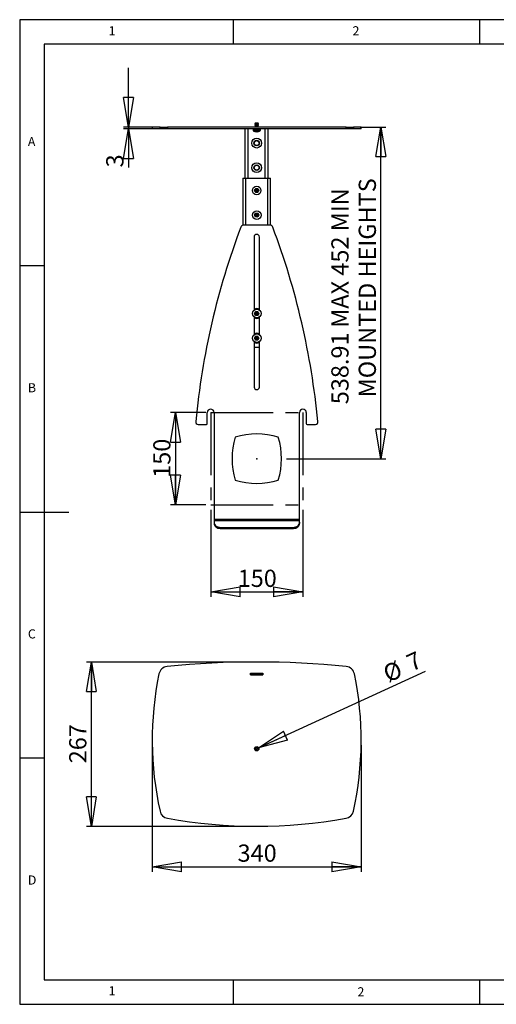
# Model space of a CAD drawing. Extents: x 5 to 292, y 5 to 205.
# Drawn here: x 5 to 102, y 5 to 205 of the extents above; entities that cross this region are included whole.
import ezdxf

# ---------------------------------------------------------------- set-up
doc = ezdxf.new("R2010")
doc.units = 0
doc.header["$PDSIZE"] = -1
doc.linetypes.add('CENTERX2', pattern=[20.32, 12.7, -2.54, 2.54, -2.54])
doc.layers.get('0').update_dxf_attribs({"linetype": 'CONTINUOUS'})
doc.layers.add('FORMAT', color=7, linetype='CONTINUOUS')
doc.styles.add('SLDTEXTSTYLE0', font='TXT', dxfattribs={"width": 0.75})
doc.dimstyles.new('SLDDIMSTYLE1', dxfattribs={"dimtxt": 3.5, "dimasz": 6, "dimexe": 0, "dimexo": 0.0625, "dimgap": 0.875, "dimtad": 1, "dimlfac": 8, "dimrnd": 1e-09, "dimzin": 12, "dimtxsty": 'SLDTEXTSTYLE0', "dimblk1": 'CLOSED', "dimblk2": 'CLOSED', "dimsah": 1, "dimcen": 0.09, "dimazin": 3, "dimtfac": 1, "dimtofl": 0, "dimtmove": 0, "dimatfit": 3, "dimtolj": 1, "dimtzin": 12})
doc.dimstyles.new('SLDDIMSTYLE2', dxfattribs={"dimtxt": 3.5, "dimasz": 6, "dimexe": 0, "dimexo": 0.0625, "dimgap": 0.875, "dimtad": 1, "dimlfac": 8, "dimrnd": 1e-09, "dimzin": 12, "dimtxsty": 'SLDTEXTSTYLE0', "dimblk1": 'CLOSED', "dimblk2": 'CLOSED', "dimsah": 1, "dimcen": 0.09, "dimazin": 3, "dimtfac": 1, "dimtmove": 0, "dimatfit": 3, "dimtolj": 1, "dimtzin": 12})
doc.dimstyles.new('SLDDIMSTYLE3', dxfattribs={"dimtxt": 3.5, "dimasz": 6, "dimexe": 0, "dimexo": 0.0625, "dimgap": 0.875, "dimtad": 1, "dimlfac": 8, "dimrnd": 1e-09, "dimzin": 12, "dimtxsty": 'SLDTEXTSTYLE0', "dimblk1": 'NONE', "dimblk2": 'CLOSED', "dimsah": 1, "dimcen": 0, "dimazin": 3, "dimtfac": 1, "dimtmove": 0, "dimatfit": 3, "dimtolj": 1, "dimtzin": 12})

# ---------------------------------------------------------------- blocks, each defined once
blk = doc.blocks.new('_CLOSED')
at = {"color": 0, "linetype": 'BYBLOCK'}
for p, q in [((-1, 0.166667), (0, 0)), ((-1, 0.166667), (-1, -0.166667)), ((0, 0), (-1, -0.166667)), ((0, 0), (-1, 0))]:
    blk.add_line(p, q, dxfattribs=at)
blk = doc.blocks.new('_D')
at = {"color": 7, "linetype": 'CONTINUOUS'}
for p, q in [((74.21, 183.19), (79.43, 183.19)), ((78.43, 115.82), (78.43, 183.19)), ((59.23, 115.82), (79.43, 115.82))]:
    blk.add_line(p, q, dxfattribs=at)
at = {"color": 7, "linetype": 'CONTINUOUS', "xscale": 6, "yscale": 6}
for p, rotation in [((78.43, 183.19), 90.0000000000004), ((78.43, 115.82), 270.0000000000004)]:
    blk.add_blockref('_CLOSED', p, dxfattribs=dict(at, rotation=rotation))
at = {"color": 7, "linetype": 'CONTINUOUS', "char_height": 3.5, "attachment_point": 1, "rotation": 90, "style": 'SLDTEXTSTYLE0'}
for s, insert in [('MOUNTED HEIGHTS', (73.92, 128.29)), ('MAX 452 MIN', (68.36, 142.42)), ('538.91', (68.36, 126.89))]:
    blk.add_mtext(s, dxfattribs=dict(at, insert=insert))
blk = doc.blocks.new('_D_1')
at = {"color": 7, "linetype": 'CONTINUOUS'}
for p, q in [((42.83, 125.2), (35.68, 125.2)), ((36.68, 125.2), (36.68, 106.45)), ((42.83, 106.45), (35.68, 106.45))]:
    blk.add_line(p, q, dxfattribs=at)
at = {"color": 7, "linetype": 'CONTINUOUS', "xscale": 6, "yscale": 6}
for p, rotation in [((36.68, 125.2), 90.00000000000041), ((36.68, 106.45), 270.0000000000004)]:
    blk.add_blockref('_CLOSED', p, dxfattribs=dict(at, rotation=rotation))
at = {"color": 7, "linetype": 'CONTINUOUS', "insert": (32.16, 111.94), "char_height": 3.5, "attachment_point": 1, "rotation": 90, "style": 'SLDTEXTSTYLE0'}
blk.add_mtext('150', dxfattribs=at)
blk = doc.blocks.new('_D_2')
at = {"color": 7, "linetype": 'CONTINUOUS'}
for p, q in [((43.83, 105.45), (43.83, 87.77)), ((62.58, 105.45), (62.58, 87.77)), ((43.83, 88.77), (62.58, 88.77))]:
    blk.add_line(p, q, dxfattribs=at)
at = {"color": 7, "linetype": 'CONTINUOUS', "xscale": 6, "yscale": 6, "rotation": 180.0000000000004}
blk.add_blockref('_CLOSED', (43.83, 88.77), dxfattribs=at)
at = {"color": 7, "linetype": 'CONTINUOUS', "xscale": 6, "yscale": 6}
blk.add_blockref('_CLOSED', (62.58, 88.77), dxfattribs=at)
at = {"color": 7, "linetype": 'CONTINUOUS', "insert": (49.32, 93.28), "char_height": 3.5, "attachment_point": 1, "style": 'SLDTEXTSTYLE0'}
blk.add_mtext('150', dxfattribs=at)
blk = doc.blocks.new('_D_3')
at = {"color": 7, "linetype": 'CONTINUOUS'}
for p, q in [((27.11, 183.19), (27.11, 195.19)), ((32.53, 183.19), (26.11, 183.19)), ((32.53, 182.81), (26.11, 182.81)), ((27.11, 183.19), (27.11, 182.81)), ((27.11, 182.81), (27.11, 175))]:
    blk.add_line(p, q, dxfattribs=at)
at = {"color": 7, "linetype": 'CONTINUOUS', "xscale": 6, "yscale": 6}
for p, rotation in [((27.11, 183.19, -13.78), 270.0000000000004), ((27.11, 182.81, -13.78), 90.0000000000004)]:
    blk.add_blockref('_CLOSED', p, dxfattribs=dict(at, rotation=rotation))
at = {"color": 7, "linetype": 'CONTINUOUS', "insert": (22.6, 175), "char_height": 3.5, "attachment_point": 1, "rotation": 90, "style": 'SLDTEXTSTYLE0'}
blk.add_mtext('3', dxfattribs=at)
blk = doc.blocks.new('_D_4')
at = {"color": 7, "linetype": 'CONTINUOUS'}
for q in [(87.5, 72.66), (52.79, 56.72)]:
    blk.add_line((53.58, 57.09), q, dxfattribs=at)
at = {"color": 7, "linetype": 'CONTINUOUS', "xscale": 6, "yscale": 6, "rotation": 204.6601078021444}
blk.add_blockref('_CLOSED', (53.58, 57.09, -23.09), dxfattribs=at)
at = {"color": 7, "linetype": 'CONTINUOUS', "char_height": 3.5, "attachment_point": 1, "rotation": 24.6601, "style": 'SLDTEXTSTYLE0'}
for s, insert in [('7', (83.25, 75.72)), ('%%c', (78.48, 73.47))]:
    blk.add_mtext(s, dxfattribs=dict(at, insert=insert))
blk = doc.blocks.new('_NONE')
blk = doc.blocks.new('_D_5')
at = {"color": 7, "linetype": 'CONTINUOUS'}
for p, q in [((31.93, 57.65), (31.93, 31.94)), ((74.43, 57.65), (74.43, 31.94)), ((31.93, 32.94), (74.43, 32.94))]:
    blk.add_line(p, q, dxfattribs=at)
at = {"color": 7, "linetype": 'CONTINUOUS', "xscale": 6, "yscale": 6}
for p, rotation in [((31.93, 32.94, -23.09), 180.0000001635303), ((74.43, 32.94, -23.09), 1.635303053913178e-07)]:
    blk.add_blockref('_CLOSED', p, dxfattribs=dict(at, rotation=rotation))
at = {"color": 7, "linetype": 'CONTINUOUS', "insert": (49.3, 37.46), "char_height": 3.5, "attachment_point": 1, "rotation": 0, "style": 'SLDTEXTSTYLE0'}
blk.add_mtext('340', dxfattribs=at)
blk = doc.blocks.new('_D_6')
at = {"color": 7, "linetype": 'CONTINUOUS'}
for p, q in [((52.18, 74.53), (18.58, 74.53)), ((19.58, 41.15), (19.58, 74.53)), ((52.18, 41.15), (18.58, 41.15))]:
    blk.add_line(p, q, dxfattribs=at)
at = {"color": 7, "linetype": 'CONTINUOUS', "xscale": 6, "yscale": 6}
for p, rotation in [((19.58, 74.53, -23.09), 89.9999998109071), ((19.58, 41.15, -23.09), 269.9999998109071)]:
    blk.add_blockref('_CLOSED', p, dxfattribs=dict(at, rotation=rotation))
at = {"color": 7, "linetype": 'CONTINUOUS', "insert": (15.07, 53.96), "char_height": 3.5, "attachment_point": 1, "rotation": 90, "style": 'SLDTEXTSTYLE0'}
blk.add_mtext('267', dxfattribs=at)

msp = doc.modelspace()

# ---------------------------------------------------------------- linework, layer by layer
at = {"color": 7, "linetype": 'CONTINUOUS'}
for p, q in [((292, 205), (5, 205)), ((5, 205), (5, 5)), ((48.5, 200), (48.5, 205)), ((98.5, 205), (98.5, 200)), ((287, 200), (10, 200)), ((10, 200), (10, 10)), ((52.8771, 184.0016), (52.7925, 183.9424)), ((53.4884, 184.0016), (52.8771, 184.0016)), ((53.573, 183.9424), (53.4884, 184.0016)), ((31.9328, 183.186), (31.9328, 182.811)), ((33.5284, 183.186), (31.9328, 183.186)), ((33.5284, 182.811), (31.9328, 182.811)), ((33.5284, 182.811), (33.5284, 183.186)), ((33.5284, 183.186), (35.0231, 183.186)), ((35.0231, 182.811), (33.5284, 182.811)), ((35.0231, 183.186), (35.0231, 182.811)), ((71.3424, 183.186), (35.0231, 183.186)), ((71.3424, 182.811), (35.0231, 182.811)), ((50.8351, 172.811), (50.8351, 182.811)), ((52.4328, 182.811), (52.4328, 182.532)), ((52.7925, 183.9424), (52.8771, 183.8832)), ((53.573, 183.9424), (52.7925, 183.9424)), ((52.8771, 183.8832), (52.7925, 183.824)), ((52.7925, 183.824), (52.8771, 183.7648)), ((53.573, 183.824), (52.7925, 183.824)), ((52.8771, 183.7648), (52.7925, 183.7056)), ((52.7925, 183.7056), (52.8771, 183.6464)), ((53.573, 183.7056), (52.7925, 183.7056)), ((52.8771, 183.6464), (52.7925, 183.5872)), ((52.7925, 183.5872), (52.8771, 183.528)), ((53.573, 183.5872), (52.7925, 183.5872)), ((52.8771, 183.528), (52.7925, 183.4688)), ((52.7925, 183.4688), (52.8771, 183.4096)), ((53.573, 183.4688), (52.7925, 183.4688)), ((52.8771, 183.4096), (52.7925, 183.3504)), ((52.7925, 183.3504), (52.8771, 183.2912)), ((53.573, 183.3504), (52.7925, 183.3504)), ((52.8771, 183.2912), (52.7925, 183.232)), ((52.7925, 183.232), (52.8582, 183.186)), ((53.573, 183.232), (52.7925, 183.232)), ((52.8002, 182.2959), (52.8015, 182.2974)), ((53.4884, 183.8832), (52.8771, 183.8832)), ((53.4884, 183.7648), (52.8771, 183.7648)), ((53.4884, 183.6464), (52.8771, 183.6464)), ((53.4884, 183.528), (52.8771, 183.528)), ((53.4884, 183.4096), (52.8771, 183.4096)), ((53.4884, 183.2912), (52.8771, 183.2912)), ((53.1161, 182.2974), (53.1118, 182.24)), ((53.2537, 182.24), (53.2494, 182.2974)), ((53.4884, 183.8832), (53.573, 183.9424)), ((53.573, 183.824), (53.4884, 183.8832)), ((53.4884, 183.7648), (53.573, 183.824)), ((53.573, 183.7056), (53.4884, 183.7648)), ((53.4884, 183.6464), (53.573, 183.7056)), ((53.573, 183.5872), (53.4884, 183.6464)), ((53.4884, 183.528), (53.573, 183.5872)), ((53.573, 183.4688), (53.4884, 183.528)), ((53.4884, 183.4096), (53.573, 183.4688)), ((53.573, 183.3504), (53.4884, 183.4096)), ((53.4884, 183.2912), (53.573, 183.3504)), ((53.573, 183.232), (53.4884, 183.2912)), ((53.5073, 183.186), (53.573, 183.232)), ((53.5641, 182.2974), (53.5653, 182.2959)), ((53.9328, 182.532), (53.9328, 182.811)), ((55.5304, 172.811), (55.5304, 182.811)), ((71.3424, 182.811), (71.3424, 183.186)), ((71.3424, 183.186), (72.8371, 183.186)), ((72.8371, 182.811), (71.3424, 182.811)), ((72.8371, 183.186), (72.8371, 182.811)), ((74.4328, 183.186), (72.8371, 183.186)), ((74.4328, 182.811), (72.8371, 182.811)), ((74.4328, 182.811), (74.4328, 183.186)), ((50.3703, 172.811), (50.3703, 163.2416)), ((50.3703, 172.811), (50.9828, 172.811)), ((50.9828, 172.811), (55.3828, 172.811)), ((55.3828, 172.811), (55.9953, 172.811)), ((55.9953, 163.2508), (55.9953, 172.811)), ((52.8664, 170.4846), (53.175, 170.6717)), ((52.8742, 170.1238), (52.8664, 170.4846)), ((53.1828, 170.311), (52.8664, 170.4846)), ((53.1828, 170.311), (52.8742, 170.1238)), ((53.1905, 169.9502), (52.8742, 170.1238)), ((53.175, 170.6717), (53.4913, 170.4981)), ((53.1828, 170.311), (53.175, 170.6717)), ((53.1828, 170.311), (53.4913, 170.4981)), ((53.1828, 170.311), (53.1905, 169.9502)), ((53.1828, 170.311), (53.4991, 170.1373)), ((53.4991, 170.1373), (53.1905, 169.9502)), ((53.4913, 170.4981), (53.4991, 170.1373)), ((52.8379, 165.2322), (52.9449, 165.5769)), ((53.1898, 165.3119), (52.8379, 165.2322)), ((53.0828, 164.9673), (52.8379, 165.2322)), ((52.9449, 165.5769), (53.2969, 165.6565)), ((53.1898, 165.3119), (52.9449, 165.5769)), ((53.1898, 165.3119), (53.0828, 164.9673)), ((53.4348, 165.0469), (53.0828, 164.9673)), ((53.1898, 165.3119), (53.2969, 165.6565)), ((53.1898, 165.3119), (53.5418, 165.3915)), ((53.1898, 165.3119), (53.4348, 165.0469)), ((53.2969, 165.6565), (53.5418, 165.3915)), ((53.5418, 165.3915), (53.4348, 165.0469)), ((55.8774, 163.262), (50.5284, 163.262)), ((52.6455, 160.8562), (52.6455, 145.9969)), ((53.7342, 145.9969), (53.7342, 160.8564)), ((10, 155), (5, 155)), ((52.6455, 144.6268), (52.6455, 140.9969)), ((52.8671, 145.1504), (52.8886, 145.5106)), ((53.1898, 145.3119), (52.8671, 145.1504)), ((53.1683, 144.9517), (52.8671, 145.1504)), ((52.8886, 145.5106), (53.2113, 145.6721)), ((53.1898, 145.3119), (52.8886, 145.5106)), ((53.1898, 145.3119), (53.1683, 144.9517)), ((53.491, 145.1131), (53.1683, 144.9517)), ((53.1898, 145.3119), (53.2113, 145.6721)), ((53.1898, 145.3119), (53.5125, 145.4733)), ((53.1898, 145.3119), (53.491, 145.1131)), ((53.2113, 145.6721), (53.5125, 145.4733)), ((53.5125, 145.4733), (53.491, 145.1131)), ((53.7342, 140.9969), (53.7342, 144.6268)), ((52.869, 140.1468), (52.8864, 140.5072)), ((53.1898, 140.3119), (52.869, 140.1468)), ((53.1724, 139.9514), (52.869, 140.1468)), ((52.8864, 140.5072), (53.2073, 140.6723)), ((53.1898, 140.3119), (52.8864, 140.5072)), ((53.1898, 140.3119), (53.1724, 139.9514)), ((53.4932, 140.1165), (53.1724, 139.9514)), ((53.1898, 140.3119), (53.2073, 140.6723)), ((53.1898, 140.3119), (53.5107, 140.477)), ((53.1898, 140.3119), (53.4932, 140.1165)), ((53.2073, 140.6723), (53.5107, 140.477)), ((53.5107, 140.477), (53.4932, 140.1165)), ((52.6455, 139.6268), (52.6455, 136.0099)), ((53.7342, 138.436), (52.6455, 138.436)), ((53.7342, 130.3814), (53.7342, 139.6268)), ((52.6455, 136.0099), (52.6717, 130.3814)), ((43.1404, 122.977), (43.1404, 125.1976)), ((44.5154, 125.1976), (44.5154, 103.5231)), ((61.8904, 103.5231), (61.8904, 125.1976)), ((63.2654, 125.1976), (63.2654, 122.977)), ((41.281, 122.7895), (42.9529, 122.7895)), ((63.4529, 122.7895), (65.1248, 122.7895)), ((5, 105), (15, 105)), ((44.5154, 103.5231), (61.8904, 103.5231)), ((44.5154, 103.5231), (44.5154, 103.2542)), ((44.5154, 103.2542), (44.5154, 102.9064)), ((44.5154, 103.2542), (61.8904, 103.2542)), ((44.5154, 102.9064), (44.5154, 102.6913)), ((61.8904, 103.2542), (61.8904, 103.5231)), ((61.8904, 102.9064), (61.8904, 103.2542)), ((61.8904, 102.9064), (61.8904, 102.6913)), ((45.7654, 101.8825), (45.7654, 101.6674)), ((45.7654, 101.8825), (60.6404, 101.8825)), ((45.7654, 101.6674), (60.6404, 101.6674)), ((60.6404, 101.8825), (60.6404, 101.6674)), ((51.9328, 72.2439), (54.4328, 72.2439)), ((51.9328, 71.9064), (51.9328, 72.2439)), ((51.9328, 72.2314), (51.9578, 72.2314)), ((51.9578, 72.2314), (54.4078, 72.2314)), ((51.9578, 72.2314), (51.9578, 71.9189)), ((52.4568, 72.2439), (52.4568, 72.2314)), ((52.5591, 72.2439), (52.5591, 72.2314)), ((53.285, 72.2439), (53.285, 72.2314)), ((53.9087, 72.2439), (53.9087, 72.2314)), ((54.4078, 72.2314), (54.4078, 71.9189)), ((54.4078, 72.2314), (54.4328, 72.2314)), ((54.4328, 72.2439), (54.4328, 71.9064)), ((51.9328, 71.9189), (51.9578, 71.9189)), ((54.4328, 71.9064), (51.9328, 71.9064)), ((51.9578, 71.9189), (54.4078, 71.9189)), ((52.1828, 71.9189), (52.1828, 71.9064)), ((54.1828, 71.9064), (54.1828, 71.9189)), ((54.4078, 71.9189), (54.4328, 71.9189)), ((10, 55), (5, 55)), ((10, 10), (159.4, 10)), ((48.5, 5), (48.5, 10)), ((98.5, 10), (98.5, 5)), ((5, 5), (292, 5))]:
    msp.add_line(p, q, dxfattribs=at)
at = {"color": 8, "linetype": 'CONTINUOUS'}
for p, q in [((51.4726, 172.811), (51.4726, 182.811)), ((53.1828, 182.532), (52.4328, 182.532)), ((53.1828, 182.458), (52.4716, 182.458)), ((53.9328, 182.532), (53.1828, 182.532)), ((53.894, 182.458), (53.1828, 182.458)), ((54.8929, 172.811), (54.8929, 182.811)), ((50.9828, 163.262), (50.9828, 172.811)), ((55.3828, 172.811), (55.3828, 163.262))]:
    msp.add_line(p, q, dxfattribs=at)
at = {"color": 7, "linetype": 'CONTINUOUS', "flags": 128}
for points in [[(44.5154, 102.9064), (44.5394, 102.7067), (44.6106, 102.5146), (44.7261, 102.3376), (44.8815, 102.1824), (45.0709, 102.0551), (45.2871, 101.9604), (45.5215, 101.9022), (45.7654, 101.8825)], [(44.5154, 102.6913), (44.5394, 102.4916), (44.6106, 102.2995), (44.7261, 102.1225), (44.8815, 101.9673), (45.0709, 101.84), (45.2871, 101.7453), (45.5215, 101.6871), (45.7654, 101.6674)], [(60.6404, 101.8825), (60.8843, 101.9022), (61.1188, 101.9604), (61.3349, 102.0551), (61.5243, 102.1824), (61.6797, 102.3376), (61.7953, 102.5146), (61.8664, 102.7067), (61.8904, 102.9064)], [(60.6404, 101.6674), (60.8843, 101.6871), (61.1188, 101.7453), (61.3349, 101.84), (61.5243, 101.9673), (61.6797, 102.1225), (61.7953, 102.2995), (61.8664, 102.4916), (61.8904, 102.6913)]]:
    msp.add_lwpolyline(points, dxfattribs=at)
at = {"color": 7, "linetype": 'CONTINUOUS'}
for centre, radius in [((53.1828, 179.936), 1), ((53.1828, 179.936), 0.5625), ((53.1828, 179.936), 0.5), ((53.1828, 174.936), 1), ((53.1828, 174.936), 0.5625), ((53.1828, 174.936), 0.5), ((53.1828, 170.311), 0.875), ((53.1828, 170.311), 0.42), ((53.1898, 165.3119), 0.875), ((53.1898, 165.3119), 0.42), ((53.1898, 145.3119), 0.875), ((53.1898, 145.3119), 0.42), ((53.1898, 140.3119), 0.875), ((53.1898, 140.3119), 0.42), ((53.1828, 56.905), 0.4375), ((53.1828, 56.905), 0.3902), ((53.1828, 56.905), 0.3057)]:
    msp.add_circle(centre, radius, dxfattribs=at)
for centre, radius, start, end in [((52.5228, 182.532), 0.09, 180, 235.32188), ((53.1828, 183.486), 1.25, 235.32188, 252.180417), ((53.1827, 183.4909), 1.2529, 252.284059, 266.755539), ((53.1828, 183.8041), 1.5082, 267.467035, 272.532964), ((53.1828, 183.4909), 1.2529, 273.24446, 287.71594), ((53.1828, 183.486), 1.25, 287.819583, 304.678119), ((53.8428, 182.532), 0.09, 304.678119, 360), ((194.7778, 108.482), 154.705, 159.422571, 174.465445), ((50.5284, 162.637), 0.625, 90, 159.422571), ((55.8774, 162.637), 0.625, 20.577429, 90), ((-88.372, 108.482), 154.705, 5.534555, 20.577429), ((53.1898, 160.8563), 0.5443, 0.01029, 180.01029), ((53.1898, 145.3119), 1, 57.021298, 122.978732), ((53.1898, 145.3119), 1, 237.021268, 302.978702), ((53.1898, 140.3119), 1, 57.0213, 122.978734), ((53.1898, 140.3119), 1, 237.021266, 302.9787), ((53.2029, 130.3851), 0.5313, 180.398976, 359.595606), ((43.8279, 125.1976), 0.6875, 0, 180), ((62.5779, 125.1976), 0.6875, 0, 180), ((41.281, 123.2895), 0.5, 166.914533, 270), ((42.9529, 122.977), 0.1875, 270, 0), ((63.4529, 122.977), 0.1875, 180, 270), ((65.1248, 123.2895), 0.5, 270, 13.085467), ((63.1757, 115.8226), 15, 163.042237, 196.957763), ((53.2029, 105.8498), 15, 73.042237, 106.957763), ((43.2301, 115.8226), 15, 343.042237, 16.957763), ((53.2029, 125.7954), 15, 253.042237, 286.957763), ((53.1828, -105.3782), 179.9069, 84.188538, 95.811462), ((97.9744, 58.6537), 66.0417, 168.233594, 192.620348), ((35.1561, 71.7387), 1.875, 95.811462, 168.233594), ((71.2094, 71.7387), 1.875, 11.766406, 84.188538), ((8.3911, 58.6537), 66.0417, 347.379652, 11.766406), ((35.3581, 44.6339), 1.875, 192.620348, 259.707998), ((71.0074, 44.6339), 1.875, 280.292001, 347.379652), ((53.1828, 142.7947), 101.641, 259.707998, 280.292001)]:
    msp.add_arc(centre, radius, start, end, dxfattribs=at)
at = {"layer": 'FORMAT', "linetype": 'CENTERX2'}
for p, q in [((43.8279, 125.1976), (62.5779, 125.1976)), ((43.8279, 125.1976), (43.8279, 106.4476)), ((62.5779, 125.1976), (62.5779, 106.4476)), ((43.8279, 106.4476), (62.5779, 106.4476))]:
    msp.add_line(p, q, dxfattribs=at)
at = {"layer": 'FORMAT'}
msp.add_point((53.2029, 115.8226), dxfattribs=at)

# ---------------------------------------------------------------- texts
at = {"color": 7, "linetype": 'CONTINUOUS', "char_height": 1.8521, "attachment_point": 1, "style": 'SLDTEXTSTYLE0'}
for s, insert in [('1', (23.0833, 203.668)), ('2', (72.6667, 203.668)), ('A', (6.6667, 181.168)), ('B', (6.6667, 131.168)), ('C', (6.6667, 81.168)), ('D', (6.6667, 31.168)), ('1', (23.0833, 8.668)), ('2', (73.6618, 8.462))]:
    msp.add_mtext(s, dxfattribs=dict(at, insert=insert))

# ---------------------------------------------------------------- dimensions: what is measured, and where the dimension line sits
at = {"color": 7, "linetype": 'CONTINUOUS'}
for base, p1, p2, angle, dimstyle, picture, middle in [((27.1101, 182.811), (33.5284, 183.186), (33.5284, 182.811), 90, 'SLDDIMSTYLE2', '_D_3', (27.1101, 176.2969)), ((36.6767, 106.4476), (43.8279, 125.1976), (43.8279, 106.4476), 90, 'SLDDIMSTYLE1', '_D_1', (36.6767, 115.8226)), ((19.582, 74.5287), (53.1828, 41.1537), (53.1828, 74.5287), 90, 'SLDDIMSTYLE1', '_D_6', (19.582, 57.8412)), ((74.4328, 32.9433), (31.9328, 58.6537), (74.4328, 58.6537), 0, 'SLDDIMSTYLE1', '_D_5', (53.1828, 32.9433))]:
    dim = msp.add_linear_dim(base=base, p1=p1, p2=p2, angle=angle, dimstyle=dimstyle, dxfattribs=at)
    dim.commit()
    dim.dimension.update_dxf_attribs({"geometry": picture, "text_midpoint": middle, "dimtype": 160})
dim = msp.add_linear_dim(base=(78.4324, 183.186), p1=(58.2301, 115.8226), p2=(72.8371, 183.186), angle=90, text='<> MAX 452 MIN\\PMOUNTED HEIGHTS', dimstyle='SLDDIMSTYLE1', dxfattribs=at)
dim.commit()
dim.dimension.update_dxf_attribs({"geometry": '_D', "text_midpoint": (78.4324, 149.5043), "dimtype": 160})
dim = msp.add_linear_dim(base=(62.5779, 88.7691), p1=(43.8279, 106.4476), p2=(62.5779, 106.4476), dimstyle='SLDDIMSTYLE1', dxfattribs=at)
dim.commit()
dim.dimension.update_dxf_attribs({"geometry": '_D_2', "text_midpoint": (53.2029, 88.7691), "dimtype": 160})
dim = msp.add_diameter_dim_2p(p1=(52.7852, 56.7225), p2=(53.5804, 57.0876), dimstyle='SLDDIMSTYLE3', dxfattribs=at)
dim.commit()
dim.dimension.update_dxf_attribs({"geometry": '_D_4', "text_midpoint": (84.0336, 71.0688), "dimtype": 163})

doc.saveas('drawing.dxf')
